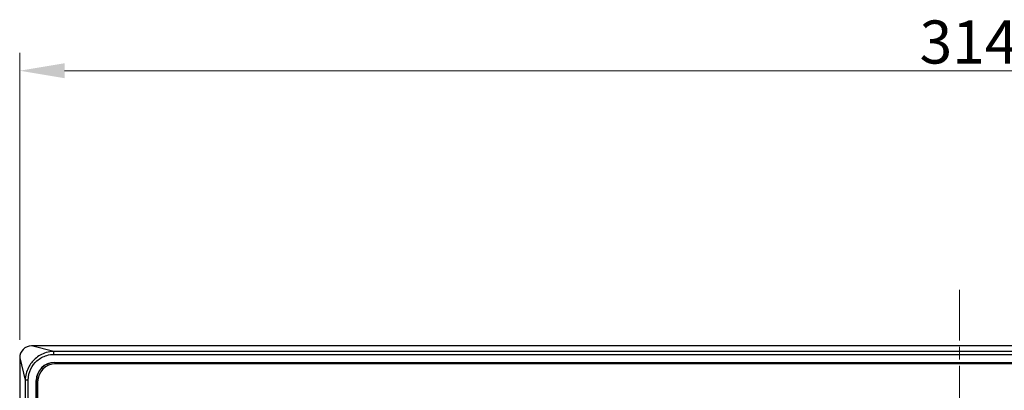
# Model space of a CAD drawing. Units: millimetres. Extents: x 171 to 1186, y 139 to 749.
# Drawn here: x 182 to 347, y 543 to 605 of the extents above; entities that cross this region are included whole.
import ezdxf

# ---------------------------------------------------------------- set-up
doc = ezdxf.new("R2010")
doc.units = ezdxf.units.MM
doc.header["$LTSCALE"] = 3
doc.linetypes.add('CHAIN', pattern=[0.3543, 0.2362, -0.0295, 0.0591, -0.0295])
for name, color, linetype, lineweight in [('Visible Tangent Edges(TDC)', 179, 'Continuous', 25), ('中心線(TDC)', 1, 'CHAIN', 9), ('寸法(TDC)', 179, 'Continuous', 9), ('表示ｴｯｼﾞ(TDC)', 7, 'Continuous', 25)]:
    doc.layers.add(name, color=color, linetype=linetype, lineweight=lineweight)
doc.styles.add('TDC', font='txt')
doc.dimstyles.new('TDC', dxfattribs={"dimscale": 3, "dimtxt": 2.4, "dimasz": 2.5, "dimexe": 1, "dimexo": 1, "dimgap": 0.4, "dimtad": 1, "dimrnd": 1e-08, "dimdsep": 46, "dimtxsty": 'TDC', "dimcen": 0.09, "dimdle": 10, "dimclrd": 179, "dimclre": 179, "dimclrt": 179, "dimazin": 2, "dimtfac": 0.625, "dimtmove": 0, "dimatfit": 3, "dimfxl": 1, "dimtolj": 1, "dimlwd": 9, "dimlwe": 9, "dimarcsym": 0})

# ---------------------------------------------------------------- blocks, each defined once
blk = doc.blocks.new('*D62')
at = {"layer": 'Defpoints', "color": 0, "linetype": 'Continuous'}
for p in [(496.05, 596.44), (182.05, 548.44), (496.05, 548.44)]:
    blk.add_point(p, dxfattribs=at)
at = {"layer": '寸法(TDC)', "color": 179, "linetype": 'Continuous', "lineweight": 9}
for p, q in [((182.05, 551.44), (182.05, 599.44)), ((496.05, 551.44), (496.05, 599.44)), ((189.55, 596.44), (488.55, 596.44))]:
    blk.add_line(p, q, dxfattribs=at)
at = {"layer": '寸法(TDC)', "color": 179, "linetype": 'Continuous'}
for points in [[(189.55, 597.69), (189.55, 595.19), (182.05, 596.44)], [(488.55, 597.69), (488.55, 595.19), (496.05, 596.44)]]:
    blk.add_solid(points, dxfattribs=at)
at = {"layer": '寸法(TDC)', "color": 179, "linetype": 'Continuous', "lineweight": 9, "insert": (332.4, 604.84), "char_height": 7.2, "attachment_point": 1, "style": 'TDC'}
blk.add_mtext('\\A1;314', dxfattribs=at)

msp = doc.modelspace()

# ---------------------------------------------------------------- linework, layer by layer
at = {"layer": 'Visible Tangent Edges(TDC)'}
for p, q in [((187.773, 549.513), (184.051, 550.444)), ((187.773, 549.02), (187.773, 549.513)), ((490.33, 549.513), (187.773, 549.513)), ((182.051, 548.444), (182.982, 544.722)), ((187.773, 549.02), (490.33, 549.02)), ((187.851, 547.644), (187.851, 547.67)), ((183.475, 544.722), (182.982, 544.722)), ((182.982, 544.722), (182.982, 308.165)), ((183.475, 308.165), (183.475, 544.722)), ((184.825, 544.644), (184.851, 544.644))]:
    msp.add_line(p, q, dxfattribs=at)
for points, knots in [([(187.773, 549.513), (187.329, 549.508), (186.883, 549.436), (185.781, 549.096), (185.156, 548.737), (184.173, 547.861), (183.79, 547.367), (183.179, 546.174), (182.99, 545.45), (182.982, 544.722)], [-0.66935679, -0.66935679, -0.66935679, -0.66935679, -0.55062309, -0.55062309, -0.36064917, -0.36064917, -0.19473492, -0.19473492, 0, 0, 0, 0]), ([(183.475, 544.722), (183.475, 545.371), (183.633, 546.026), (184.174, 547.108), (184.519, 547.558), (185.411, 548.35), (185.981, 548.669), (186.976, 548.962), (187.377, 549.02), (187.773, 549.02)], [0, 0, 0, 0, 0.19473492, 0.19473492, 0.36064917, 0.36064917, 0.55062309, 0.55062309, 0.66935679, 0.66935679, 0.66935679, 0.66935679])]:
    msp.add_open_spline(points, degree=3, knots=knots, dxfattribs=at)
at = {"layer": '中心線(TDC)', "linetype": 'CHAIN', "ltscale": 11.995484}
msp.add_line((339.051, 559.825), (339.051, 291.63), dxfattribs=at)
at = {"layer": '表示ｴｯｼﾞ(TDC)'}
for p, q in [((494.051, 550.444), (184.051, 550.444)), ((182.051, 548.444), (182.051, 304.444)), ((187.851, 547.67), (490.251, 547.67)), ((187.851, 547.644), (490.251, 547.644)), ((490.051, 547.444), (188.051, 547.444)), ((184.825, 308.244), (184.825, 544.644)), ((184.851, 308.244), (184.851, 544.644)), ((185.051, 544.444), (185.051, 308.444))]:
    msp.add_line(p, q, dxfattribs=at)
for centre, radius in [((184.051, 548.444), 2), ((187.851, 544.644), 3.026), ((187.851, 544.644), 3), ((188.051, 544.444), 3)]:
    msp.add_arc(centre, radius, 90, 180, dxfattribs=at)

# ---------------------------------------------------------------- dimensions: what is measured, and where the dimension line sits
at = {"layer": '寸法(TDC)', "color": 179, "linetype": 'Continuous', "lineweight": 9}
dim = msp.add_linear_dim(base=(496.051, 596.444), p1=(182.051, 548.444), p2=(496.051, 548.444), angle=180, dimstyle='TDC', override={"dimgap": 0.4, "dimdec": 2, "dimtol": 0, "dimlim": 0, "dimtp": 0, "dimtm": 0, "dimtdec": 2, "dimtofl": 0, "dimatfit": 1}, dxfattribs=at)
dim.commit()
dim.dimension.update_dxf_attribs({"geometry": '*D62', "text_midpoint": (339.051, 596.444), "dimtype": 160})

doc.saveas('drawing.dxf')
